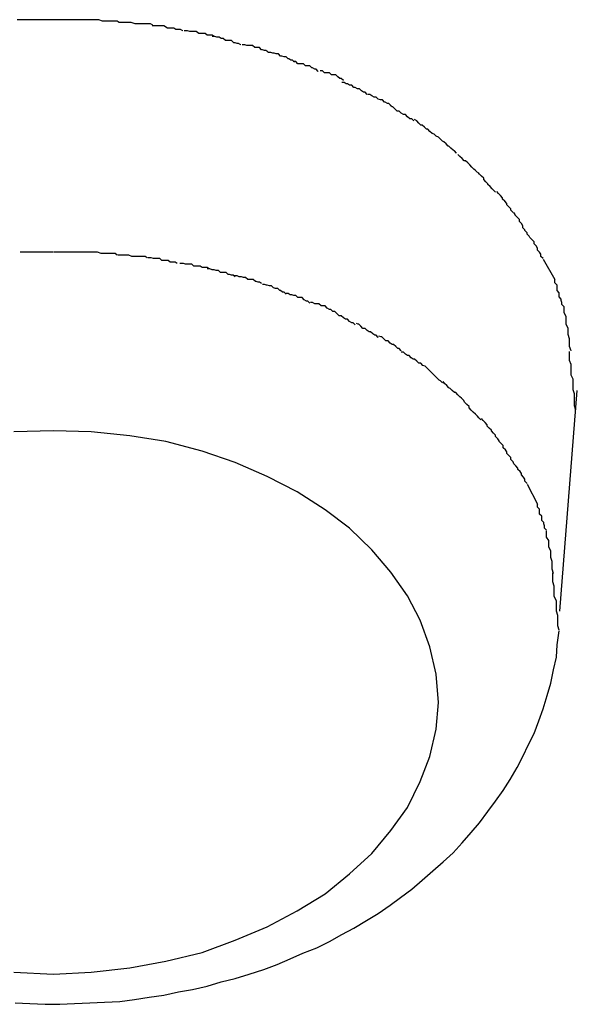
# Model space of a CAD drawing. Extents: x -74 to 74, y -55 to 55.
# Drawn here: x 24 to 24, y -9 to -9 of the extents above; entities that cross this region are included whole.
import ezdxf

# ---------------------------------------------------------------- set-up
doc = ezdxf.new("R2010")
doc.units = 0
doc.layers.get('0').update_dxf_attribs({"linetype": 'CONTINUOUS'})

msp = doc.modelspace()

# ---------------------------------------------------------------- linework, layer by layer
at = {"color": 0}
for points in [[(23.7006, -8.6943), (23.7006, -8.6943), (23.7, -8.6943), (23.6997, -8.6943), (23.6994, -8.6943), (23.6991, -8.6943), (23.6988, -8.6943), (23.6985, -8.6943), (23.6982, -8.6943), (23.6979, -8.6943), (23.6974, -8.6943), (23.6971, -8.6943), (23.6968, -8.6943), (23.6965, -8.6943), (23.6962, -8.6943), (23.6959, -8.6943), (23.6956, -8.6943), (23.6953, -8.6943)], [(23.7006, -8.6943), (23.7006, -8.6943), (23.7, -8.6943), (23.6997, -8.6943), (23.6994, -8.6943), (23.6991, -8.6943), (23.6988, -8.6943), (23.6985, -8.6943), (23.6982, -8.6943), (23.6979, -8.6943), (23.6974, -8.6943), (23.6971, -8.6943), (23.6968, -8.6943), (23.6965, -8.6943), (23.6962, -8.6943), (23.6959, -8.6943), (23.6956, -8.6943), (23.6953, -8.6943)], [(23.705, -8.6943), (23.705, -8.6943), (23.7047, -8.6943), (23.7044, -8.6943), (23.7041, -8.6943), (23.7038, -8.6943), (23.7035, -8.6943), (23.7032, -8.6943), (23.7029, -8.6943), (23.7027, -8.6943), (23.7024, -8.6943), (23.7021, -8.6943), (23.7018, -8.6943), (23.7015, -8.6943), (23.7012, -8.6943), (23.7009, -8.6943), (23.7006, -8.6943), (23.7005, -8.6943), (23.7005, -8.6943), (23.7005, -8.6943), (23.7005, -8.6943), (23.7005, -8.6943), (23.7005, -8.6943), (23.7005, -8.6943), (23.7005, -8.6943), (23.7005, -8.6943), (23.7005, -8.6943), (23.7005, -8.6943), (23.7005, -8.6943), (23.7005, -8.6943), (23.7005, -8.6943), (23.7005, -8.6943), (23.7005, -8.6943), (23.7005, -8.6943), (23.7005, -8.6943)], [(23.705, -8.6943), (23.705, -8.6943), (23.7047, -8.6943), (23.7044, -8.6943), (23.7041, -8.6943), (23.7038, -8.6943), (23.7035, -8.6943), (23.7032, -8.6943), (23.7029, -8.6943), (23.7027, -8.6943), (23.7024, -8.6943), (23.7021, -8.6943), (23.7018, -8.6943), (23.7015, -8.6943), (23.7012, -8.6943), (23.7009, -8.6943), (23.7006, -8.6943), (23.7005, -8.6943), (23.7005, -8.6943), (23.7005, -8.6943), (23.7005, -8.6943), (23.7005, -8.6943), (23.7005, -8.6943), (23.7005, -8.6943), (23.7005, -8.6943), (23.7005, -8.6943), (23.7005, -8.6943), (23.7005, -8.6943), (23.7005, -8.6943), (23.7005, -8.6943), (23.7005, -8.6943), (23.7005, -8.6943), (23.7005, -8.6943), (23.7005, -8.6943), (23.7005, -8.6943)], [(23.7099, -8.6947), (23.7099, -8.6947), (23.7096, -8.6945), (23.7094, -8.6945), (23.7091, -8.6945), (23.7089, -8.6945), (23.7084, -8.6945), (23.7081, -8.6945), (23.7078, -8.6945), (23.7075, -8.6945), (23.707, -8.6943), (23.7067, -8.6943), (23.7064, -8.6943), (23.7061, -8.6943), (23.7058, -8.6943), (23.7055, -8.6943), (23.7052, -8.6943), (23.705, -8.6943)], [(23.7099, -8.6947), (23.7099, -8.6947), (23.7096, -8.6945), (23.7094, -8.6945), (23.7091, -8.6945), (23.7089, -8.6945), (23.7084, -8.6945), (23.7081, -8.6945), (23.7078, -8.6945), (23.7075, -8.6945), (23.707, -8.6943), (23.7067, -8.6943), (23.7064, -8.6943), (23.7061, -8.6943), (23.7058, -8.6943), (23.7055, -8.6943), (23.7052, -8.6943), (23.705, -8.6943)], [(23.7147, -8.6951), (23.7147, -8.6951), (23.7144, -8.6949), (23.7142, -8.6949), (23.7139, -8.6949), (23.7136, -8.6949), (23.7131, -8.6949), (23.7128, -8.6949), (23.7125, -8.6949), (23.7122, -8.6949), (23.7116, -8.6947), (23.7113, -8.6947), (23.711, -8.6947), (23.7107, -8.6947), (23.7104, -8.6947), (23.7101, -8.6947), (23.7098, -8.6947), (23.7098, -8.6947)], [(23.7147, -8.6951), (23.7147, -8.6951), (23.7144, -8.6949), (23.7142, -8.6949), (23.7139, -8.6949), (23.7136, -8.6949), (23.7131, -8.6949), (23.7128, -8.6949), (23.7125, -8.6949), (23.7122, -8.6949), (23.7116, -8.6947), (23.7113, -8.6947), (23.711, -8.6947), (23.7107, -8.6947), (23.7104, -8.6947), (23.7101, -8.6947), (23.7098, -8.6947), (23.7098, -8.6947)], [(23.719, -8.6959), (23.719, -8.6959), (23.7187, -8.6957), (23.7185, -8.6957), (23.7182, -8.6957), (23.718, -8.6957), (23.7177, -8.6955), (23.7174, -8.6955), (23.7171, -8.6955), (23.7168, -8.6955), (23.7163, -8.6952), (23.716, -8.6952), (23.7157, -8.6952), (23.7154, -8.6952), (23.7151, -8.6952), (23.7149, -8.6952), (23.7146, -8.6952), (23.7146, -8.6952)], [(23.719, -8.6959), (23.719, -8.6959), (23.7187, -8.6957), (23.7185, -8.6957), (23.7182, -8.6957), (23.718, -8.6957), (23.7177, -8.6955), (23.7174, -8.6955), (23.7171, -8.6955), (23.7168, -8.6955), (23.7163, -8.6952), (23.716, -8.6952), (23.7157, -8.6952), (23.7154, -8.6952), (23.7151, -8.6952), (23.7149, -8.6952), (23.7146, -8.6952), (23.7146, -8.6952)], [(23.7235, -8.6967), (23.7235, -8.6967), (23.7232, -8.6965), (23.723, -8.6965), (23.7227, -8.6965), (23.7225, -8.6965), (23.7222, -8.6963), (23.7219, -8.6963), (23.7216, -8.6963), (23.7213, -8.6963), (23.7209, -8.696), (23.7206, -8.696), (23.7203, -8.696), (23.72, -8.696), (23.7197, -8.6959), (23.7195, -8.6959), (23.7192, -8.6959), (23.7192, -8.6959)], [(23.7235, -8.6967), (23.7235, -8.6967), (23.7232, -8.6965), (23.723, -8.6965), (23.7227, -8.6965), (23.7225, -8.6965), (23.7222, -8.6963), (23.7219, -8.6963), (23.7216, -8.6963), (23.7213, -8.6963), (23.7209, -8.696), (23.7206, -8.696), (23.7203, -8.696), (23.72, -8.696), (23.7197, -8.6959), (23.7195, -8.6959), (23.7192, -8.6959), (23.7192, -8.6959)], [(23.7273, -8.6979), (23.7273, -8.6979), (23.727, -8.6977), (23.7268, -8.6977), (23.7265, -8.6976), (23.7263, -8.6976), (23.726, -8.6973), (23.7257, -8.6973), (23.7254, -8.6973), (23.7251, -8.6973), (23.7248, -8.697), (23.7245, -8.697), (23.7242, -8.6968), (23.7239, -8.6968), (23.7236, -8.6967), (23.7234, -8.6967), (23.7232, -8.6967), (23.7232, -8.6967)], [(23.7273, -8.6979), (23.7273, -8.6979), (23.727, -8.6977), (23.7268, -8.6977), (23.7265, -8.6976), (23.7263, -8.6976), (23.726, -8.6973), (23.7257, -8.6973), (23.7254, -8.6973), (23.7251, -8.6973), (23.7248, -8.697), (23.7245, -8.697), (23.7242, -8.6968), (23.7239, -8.6968), (23.7236, -8.6967), (23.7234, -8.6967), (23.7232, -8.6967), (23.7232, -8.6967)], [(23.7312, -8.6989), (23.7312, -8.6989), (23.7309, -8.6987), (23.7307, -8.6987), (23.7304, -8.6986), (23.7303, -8.6986), (23.73, -8.6983), (23.7297, -8.6983), (23.7294, -8.6983), (23.7293, -8.6983), (23.729, -8.698), (23.7287, -8.698), (23.7284, -8.698), (23.7282, -8.698), (23.7279, -8.6979), (23.7278, -8.6979), (23.7275, -8.6979), (23.7275, -8.6979)], [(23.7312, -8.6989), (23.7312, -8.6989), (23.7309, -8.6987), (23.7307, -8.6987), (23.7304, -8.6986), (23.7303, -8.6986), (23.73, -8.6983), (23.7297, -8.6983), (23.7294, -8.6983), (23.7293, -8.6983), (23.729, -8.698), (23.7287, -8.698), (23.7284, -8.698), (23.7282, -8.698), (23.7279, -8.6979), (23.7278, -8.6979), (23.7275, -8.6979), (23.7275, -8.6979)], [(23.735, -8.7004), (23.735, -8.7004), (23.7347, -8.7001), (23.7345, -8.7001), (23.7342, -8.6999), (23.7341, -8.6999), (23.7338, -8.6996), (23.7335, -8.6996), (23.7332, -8.6995), (23.733, -8.6995), (23.7327, -8.6992), (23.7324, -8.6992), (23.7321, -8.6991), (23.7319, -8.6991), (23.7316, -8.699), (23.7314, -8.699), (23.7312, -8.699), (23.7312, -8.699)], [(23.735, -8.7004), (23.735, -8.7004), (23.7347, -8.7001), (23.7345, -8.7001), (23.7342, -8.6999), (23.7341, -8.6999), (23.7338, -8.6996), (23.7335, -8.6996), (23.7332, -8.6995), (23.733, -8.6995), (23.7327, -8.6992), (23.7324, -8.6992), (23.7321, -8.6991), (23.7319, -8.6991), (23.7316, -8.699), (23.7314, -8.699), (23.7312, -8.699), (23.7312, -8.699)], [(23.7384, -8.7017), (23.7384, -8.7017), (23.7381, -8.7014), (23.7379, -8.7014), (23.7376, -8.7012), (23.7375, -8.7012), (23.7372, -8.7009), (23.7369, -8.7009), (23.7366, -8.7009), (23.7366, -8.7009), (23.7363, -8.7006), (23.736, -8.7006), (23.7357, -8.7006), (23.7355, -8.7006), (23.7352, -8.7003), (23.7351, -8.7003), (23.7348, -8.7003), (23.7348, -8.7003)], [(23.7384, -8.7017), (23.7384, -8.7017), (23.7381, -8.7014), (23.7379, -8.7014), (23.7376, -8.7012), (23.7375, -8.7012), (23.7372, -8.7009), (23.7369, -8.7009), (23.7366, -8.7009), (23.7366, -8.7009), (23.7363, -8.7006), (23.736, -8.7006), (23.7357, -8.7006), (23.7355, -8.7006), (23.7352, -8.7003), (23.7351, -8.7003), (23.7348, -8.7003), (23.7348, -8.7003)], [(23.742, -8.703), (23.742, -8.703), (23.7417, -8.7027), (23.7415, -8.7027), (23.7412, -8.7025), (23.7412, -8.7025), (23.7409, -8.7022), (23.7406, -8.7022), (23.7403, -8.7022), (23.7403, -8.7022), (23.74, -8.7019), (23.7397, -8.7019), (23.7394, -8.7019), (23.7393, -8.7019), (23.739, -8.7016), (23.7389, -8.7016), (23.7387, -8.7016), (23.7387, -8.7016)], [(23.742, -8.703), (23.742, -8.703), (23.7417, -8.7027), (23.7415, -8.7027), (23.7412, -8.7025), (23.7412, -8.7025), (23.7409, -8.7022), (23.7406, -8.7022), (23.7403, -8.7022), (23.7403, -8.7022), (23.74, -8.7019), (23.7397, -8.7019), (23.7394, -8.7019), (23.7393, -8.7019), (23.739, -8.7016), (23.7389, -8.7016), (23.7387, -8.7016), (23.7387, -8.7016)], [(23.7454, -8.705), (23.7454, -8.705), (23.7451, -8.7047), (23.7449, -8.7047), (23.7446, -8.7045), (23.7446, -8.7045), (23.7443, -8.7042), (23.744, -8.7042), (23.7437, -8.704), (23.7435, -8.704), (23.7432, -8.7037), (23.7429, -8.7037), (23.7426, -8.7035), (23.7424, -8.7035), (23.7421, -8.7033), (23.742, -8.7033), (23.7418, -8.7033), (23.7418, -8.7033)], [(23.7454, -8.705), (23.7454, -8.705), (23.7451, -8.7047), (23.7449, -8.7047), (23.7446, -8.7045), (23.7446, -8.7045), (23.7443, -8.7042), (23.744, -8.7042), (23.7437, -8.704), (23.7435, -8.704), (23.7432, -8.7037), (23.7429, -8.7037), (23.7426, -8.7035), (23.7424, -8.7035), (23.7421, -8.7033), (23.742, -8.7033), (23.7418, -8.7033), (23.7418, -8.7033)], [(23.7488, -8.7066), (23.7488, -8.7066), (23.7485, -8.7063), (23.7483, -8.7063), (23.748, -8.7061), (23.7479, -8.7061), (23.7476, -8.7058), (23.7473, -8.7058), (23.747, -8.7057), (23.747, -8.7057), (23.7467, -8.7054), (23.7464, -8.7054), (23.7461, -8.7052), (23.7461, -8.7052), (23.7458, -8.705), (23.7457, -8.705), (23.7455, -8.705), (23.7455, -8.705)], [(23.7488, -8.7066), (23.7488, -8.7066), (23.7485, -8.7063), (23.7483, -8.7063), (23.748, -8.7061), (23.7479, -8.7061), (23.7476, -8.7058), (23.7473, -8.7058), (23.747, -8.7057), (23.747, -8.7057), (23.7467, -8.7054), (23.7464, -8.7054), (23.7461, -8.7052), (23.7461, -8.7052), (23.7458, -8.705), (23.7457, -8.705), (23.7455, -8.705), (23.7455, -8.705)], [(23.7521, -8.7088), (23.7521, -8.7088), (23.7518, -8.7085), (23.7515, -8.7085), (23.7512, -8.7082), (23.7512, -8.7082), (23.7509, -8.7079), (23.7506, -8.7079), (23.7503, -8.7077), (23.7503, -8.7077), (23.75, -8.7074), (23.7497, -8.7074), (23.7494, -8.7071), (23.7494, -8.7071), (23.7491, -8.7068), (23.749, -8.7068), (23.7487, -8.7066), (23.7487, -8.7066)], [(23.7521, -8.7088), (23.7521, -8.7088), (23.7518, -8.7085), (23.7515, -8.7085), (23.7512, -8.7082), (23.7512, -8.7082), (23.7509, -8.7079), (23.7506, -8.7079), (23.7503, -8.7077), (23.7503, -8.7077), (23.75, -8.7074), (23.7497, -8.7074), (23.7494, -8.7071), (23.7494, -8.7071), (23.7491, -8.7068), (23.749, -8.7068), (23.7487, -8.7066), (23.7487, -8.7066)], [(23.7553, -8.711), (23.7553, -8.711), (23.755, -8.7107), (23.7547, -8.7106), (23.7544, -8.7103), (23.7544, -8.7103), (23.7541, -8.71), (23.7539, -8.71), (23.7536, -8.7097), (23.7536, -8.7097), (23.7533, -8.7094), (23.7531, -8.7094), (23.7528, -8.7091), (23.7528, -8.7091), (23.7525, -8.7088), (23.7525, -8.7088), (23.7522, -8.7086), (23.7522, -8.7086)], [(23.7553, -8.711), (23.7553, -8.711), (23.755, -8.7107), (23.7547, -8.7106), (23.7544, -8.7103), (23.7544, -8.7103), (23.7541, -8.71), (23.7539, -8.71), (23.7536, -8.7097), (23.7536, -8.7097), (23.7533, -8.7094), (23.7531, -8.7094), (23.7528, -8.7091), (23.7528, -8.7091), (23.7525, -8.7088), (23.7525, -8.7088), (23.7522, -8.7086), (23.7522, -8.7086)], [(23.7582, -8.7134), (23.7582, -8.7134), (23.7579, -8.7131), (23.7577, -8.713), (23.7574, -8.7127), (23.7574, -8.7127), (23.7571, -8.7124), (23.757, -8.7124), (23.7567, -8.7121), (23.7567, -8.7121), (23.7564, -8.7118), (23.7562, -8.7117), (23.7559, -8.7114), (23.7559, -8.7114), (23.7556, -8.7111), (23.7556, -8.7111), (23.7553, -8.711), (23.7553, -8.711)], [(23.7582, -8.7134), (23.7582, -8.7134), (23.7579, -8.7131), (23.7577, -8.713), (23.7574, -8.7127), (23.7574, -8.7127), (23.7571, -8.7124), (23.757, -8.7124), (23.7567, -8.7121), (23.7567, -8.7121), (23.7564, -8.7118), (23.7562, -8.7117), (23.7559, -8.7114), (23.7559, -8.7114), (23.7556, -8.7111), (23.7556, -8.7111), (23.7553, -8.711), (23.7553, -8.711)], [(23.7612, -8.7162), (23.7612, -8.7162), (23.7609, -8.7159), (23.7607, -8.7157), (23.7604, -8.7154), (23.7604, -8.7154), (23.7601, -8.7151), (23.7601, -8.7151), (23.7598, -8.7148), (23.7598, -8.7148), (23.7595, -8.7145), (23.7593, -8.7145), (23.759, -8.7142), (23.759, -8.7142), (23.7587, -8.7139), (23.7587, -8.7139), (23.7584, -8.7136), (23.7584, -8.7136)], [(23.7612, -8.7162), (23.7612, -8.7162), (23.7609, -8.7159), (23.7607, -8.7157), (23.7604, -8.7154), (23.7604, -8.7154), (23.7601, -8.7151), (23.7601, -8.7151), (23.7598, -8.7148), (23.7598, -8.7148), (23.7595, -8.7145), (23.7593, -8.7145), (23.759, -8.7142), (23.759, -8.7142), (23.7587, -8.7139), (23.7587, -8.7139), (23.7584, -8.7136), (23.7584, -8.7136)], [(23.7638, -8.719), (23.7638, -8.719), (23.7635, -8.7187), (23.7633, -8.7185), (23.763, -8.7182), (23.763, -8.7182), (23.7627, -8.7179), (23.7627, -8.7178), (23.7624, -8.7175), (23.7624, -8.7175), (23.7621, -8.7172), (23.7621, -8.717), (23.7618, -8.7167), (23.7618, -8.7167), (23.7615, -8.7164), (23.7615, -8.7164), (23.7613, -8.7162), (23.7613, -8.7162)], [(23.7638, -8.719), (23.7638, -8.719), (23.7635, -8.7187), (23.7633, -8.7185), (23.763, -8.7182), (23.763, -8.7182), (23.7627, -8.7179), (23.7627, -8.7178), (23.7624, -8.7175), (23.7624, -8.7175), (23.7621, -8.7172), (23.7621, -8.717), (23.7618, -8.7167), (23.7618, -8.7167), (23.7615, -8.7164), (23.7615, -8.7164), (23.7613, -8.7162), (23.7613, -8.7162)], [(23.7663, -8.7219), (23.7663, -8.7219), (23.766, -8.7216), (23.766, -8.7214), (23.7657, -8.7211), (23.7657, -8.7211), (23.7654, -8.7208), (23.7654, -8.7206), (23.7651, -8.7203), (23.7651, -8.7203), (23.7648, -8.72), (23.7648, -8.7198), (23.7645, -8.7195), (23.7645, -8.7195), (23.7642, -8.7192), (23.7642, -8.7192), (23.764, -8.7189), (23.764, -8.7189)], [(23.7663, -8.7219), (23.7663, -8.7219), (23.766, -8.7216), (23.766, -8.7214), (23.7657, -8.7211), (23.7657, -8.7211), (23.7654, -8.7208), (23.7654, -8.7206), (23.7651, -8.7203), (23.7651, -8.7203), (23.7648, -8.72), (23.7648, -8.7198), (23.7645, -8.7195), (23.7645, -8.7195), (23.7642, -8.7192), (23.7642, -8.7192), (23.764, -8.7189), (23.764, -8.7189)], [(23.7686, -8.7253), (23.7686, -8.7253), (23.7683, -8.725), (23.7683, -8.7248), (23.768, -8.7245), (23.768, -8.7244), (23.7677, -8.7241), (23.7677, -8.7238), (23.7675, -8.7235), (23.7675, -8.7235), (23.7672, -8.7232), (23.7672, -8.7229), (23.7669, -8.7226), (23.7669, -8.7226), (23.7666, -8.7223), (23.7666, -8.7222), (23.7664, -8.7219), (23.7664, -8.7219)], [(23.7686, -8.7253), (23.7686, -8.7253), (23.7683, -8.725), (23.7683, -8.7248), (23.768, -8.7245), (23.768, -8.7244), (23.7677, -8.7241), (23.7677, -8.7238), (23.7675, -8.7235), (23.7675, -8.7235), (23.7672, -8.7232), (23.7672, -8.7229), (23.7669, -8.7226), (23.7669, -8.7226), (23.7666, -8.7223), (23.7666, -8.7222), (23.7664, -8.7219), (23.7664, -8.7219)], [(23.7706, -8.7285), (23.7706, -8.7285), (23.7703, -8.7282), (23.7703, -8.7279), (23.7701, -8.7276), (23.7701, -8.7276), (23.7698, -8.7273), (23.7698, -8.727), (23.7696, -8.7267), (23.7696, -8.7267), (23.7693, -8.7264), (23.7693, -8.7261), (23.769, -8.7258), (23.769, -8.7258), (23.7687, -8.7255), (23.7687, -8.7255), (23.7686, -8.7253), (23.7686, -8.7253)], [(23.7706, -8.7285), (23.7706, -8.7285), (23.7703, -8.7282), (23.7703, -8.7279), (23.7701, -8.7276), (23.7701, -8.7276), (23.7698, -8.7273), (23.7698, -8.727), (23.7696, -8.7267), (23.7696, -8.7267), (23.7693, -8.7264), (23.7693, -8.7261), (23.769, -8.7258), (23.769, -8.7258), (23.7687, -8.7255), (23.7687, -8.7255), (23.7686, -8.7253), (23.7686, -8.7253)], [(23.7005, -8.7276), (23.7005, -8.7276), (23.7002, -8.7276), (23.6999, -8.7276), (23.6996, -8.7276), (23.6993, -8.7276), (23.699, -8.7276), (23.6987, -8.7276), (23.6984, -8.7276), (23.6981, -8.7276), (23.6978, -8.7276), (23.6975, -8.7276), (23.6972, -8.7276), (23.6969, -8.7276), (23.6966, -8.7276), (23.6963, -8.7276), (23.696, -8.7276), (23.6957, -8.7276)], [(23.7005, -8.7276), (23.7005, -8.7276), (23.7002, -8.7276), (23.6999, -8.7276), (23.6996, -8.7276), (23.6993, -8.7276), (23.699, -8.7276), (23.6987, -8.7276), (23.6984, -8.7276), (23.6981, -8.7276), (23.6978, -8.7276), (23.6975, -8.7276), (23.6972, -8.7276), (23.6969, -8.7276), (23.6966, -8.7276), (23.6963, -8.7276), (23.696, -8.7276), (23.6957, -8.7276)], [(23.7049, -8.7276), (23.7049, -8.7276), (23.7046, -8.7276), (23.7043, -8.7276), (23.704, -8.7276), (23.7038, -8.7276), (23.7035, -8.7276), (23.7032, -8.7276), (23.7029, -8.7276), (23.7027, -8.7276), (23.7024, -8.7276), (23.7021, -8.7276), (23.7018, -8.7276), (23.7015, -8.7276), (23.7012, -8.7276), (23.7009, -8.7276), (23.7006, -8.7276), (23.7006, -8.7276), (23.7006, -8.7276), (23.7006, -8.7276), (23.7006, -8.7276), (23.7006, -8.7276), (23.7006, -8.7276), (23.7006, -8.7276), (23.7006, -8.7276), (23.7006, -8.7276), (23.7006, -8.7276), (23.7006, -8.7276), (23.7006, -8.7276), (23.7006, -8.7276), (23.7006, -8.7276), (23.7006, -8.7276), (23.7006, -8.7276), (23.7006, -8.7276), (23.7006, -8.7276)], [(23.7049, -8.7276), (23.7049, -8.7276), (23.7046, -8.7276), (23.7043, -8.7276), (23.704, -8.7276), (23.7038, -8.7276), (23.7035, -8.7276), (23.7032, -8.7276), (23.7029, -8.7276), (23.7027, -8.7276), (23.7024, -8.7276), (23.7021, -8.7276), (23.7018, -8.7276), (23.7015, -8.7276), (23.7012, -8.7276), (23.7009, -8.7276), (23.7006, -8.7276), (23.7006, -8.7276), (23.7006, -8.7276), (23.7006, -8.7276), (23.7006, -8.7276), (23.7006, -8.7276), (23.7006, -8.7276), (23.7006, -8.7276), (23.7006, -8.7276), (23.7006, -8.7276), (23.7006, -8.7276), (23.7006, -8.7276), (23.7006, -8.7276), (23.7006, -8.7276), (23.7006, -8.7276), (23.7006, -8.7276), (23.7006, -8.7276), (23.7006, -8.7276), (23.7006, -8.7276)], [(23.7096, -8.728), (23.7096, -8.728), (23.7093, -8.7278), (23.7091, -8.7278), (23.7088, -8.7278), (23.7086, -8.7278), (23.7082, -8.7278), (23.7079, -8.7278), (23.7076, -8.7278), (23.7073, -8.7278), (23.7068, -8.7276), (23.7065, -8.7276), (23.7062, -8.7276), (23.7059, -8.7276), (23.7056, -8.7276), (23.7053, -8.7276), (23.705, -8.7276), (23.7048, -8.7276)], [(23.7096, -8.728), (23.7096, -8.728), (23.7093, -8.7278), (23.7091, -8.7278), (23.7088, -8.7278), (23.7086, -8.7278), (23.7082, -8.7278), (23.7079, -8.7278), (23.7076, -8.7278), (23.7073, -8.7278), (23.7068, -8.7276), (23.7065, -8.7276), (23.7062, -8.7276), (23.7059, -8.7276), (23.7056, -8.7276), (23.7053, -8.7276), (23.705, -8.7276), (23.7048, -8.7276)], [(23.7139, -8.7284), (23.7139, -8.7284), (23.7136, -8.7282), (23.7134, -8.7282), (23.7131, -8.7282), (23.7129, -8.7282), (23.7126, -8.7282), (23.7123, -8.7282), (23.712, -8.7282), (23.7117, -8.7282), (23.7113, -8.728), (23.711, -8.728), (23.7107, -8.728), (23.7104, -8.728), (23.7101, -8.728), (23.7099, -8.728), (23.7097, -8.728), (23.7097, -8.728)], [(23.7139, -8.7284), (23.7139, -8.7284), (23.7136, -8.7282), (23.7134, -8.7282), (23.7131, -8.7282), (23.7129, -8.7282), (23.7126, -8.7282), (23.7123, -8.7282), (23.712, -8.7282), (23.7117, -8.7282), (23.7113, -8.728), (23.711, -8.728), (23.7107, -8.728), (23.7104, -8.728), (23.7101, -8.728), (23.7099, -8.728), (23.7097, -8.728), (23.7097, -8.728)], [(23.7182, -8.7292), (23.7182, -8.7292), (23.7179, -8.729), (23.7177, -8.729), (23.7174, -8.729), (23.7172, -8.729), (23.7169, -8.7288), (23.7166, -8.7288), (23.7163, -8.7288), (23.716, -8.7288), (23.7157, -8.7285), (23.7154, -8.7285), (23.7151, -8.7285), (23.7148, -8.7285), (23.7145, -8.7284), (23.7143, -8.7284), (23.714, -8.7284), (23.714, -8.7284)], [(23.7182, -8.7292), (23.7182, -8.7292), (23.7179, -8.729), (23.7177, -8.729), (23.7174, -8.729), (23.7172, -8.729), (23.7169, -8.7288), (23.7166, -8.7288), (23.7163, -8.7288), (23.716, -8.7288), (23.7157, -8.7285), (23.7154, -8.7285), (23.7151, -8.7285), (23.7148, -8.7285), (23.7145, -8.7284), (23.7143, -8.7284), (23.714, -8.7284), (23.714, -8.7284)], [(23.7228, -8.73), (23.7228, -8.73), (23.7225, -8.7298), (23.7223, -8.7298), (23.722, -8.7298), (23.7218, -8.7298), (23.7215, -8.7296), (23.7212, -8.7296), (23.7209, -8.7296), (23.7206, -8.7296), (23.7203, -8.7293), (23.72, -8.7293), (23.7197, -8.7293), (23.7194, -8.7293), (23.7191, -8.7292), (23.7189, -8.7292), (23.7186, -8.7292), (23.7186, -8.7292)], [(23.7228, -8.73), (23.7228, -8.73), (23.7225, -8.7298), (23.7223, -8.7298), (23.722, -8.7298), (23.7218, -8.7298), (23.7215, -8.7296), (23.7212, -8.7296), (23.7209, -8.7296), (23.7206, -8.7296), (23.7203, -8.7293), (23.72, -8.7293), (23.7197, -8.7293), (23.7194, -8.7293), (23.7191, -8.7292), (23.7189, -8.7292), (23.7186, -8.7292), (23.7186, -8.7292)], [(23.7706, -8.7286), (23.7723, -8.7315)], [(23.7265, -8.7311), (23.7265, -8.7311), (23.7262, -8.7309), (23.726, -8.7309), (23.7257, -8.7308), (23.7255, -8.7308), (23.7252, -8.7305), (23.7249, -8.7305), (23.7246, -8.7305), (23.7244, -8.7305), (23.7241, -8.7302), (23.7238, -8.7302), (23.7235, -8.7301), (23.7232, -8.7301), (23.7229, -8.73), (23.7227, -8.73), (23.7225, -8.73), (23.7225, -8.73)], [(23.7265, -8.7311), (23.7265, -8.7311), (23.7262, -8.7309), (23.726, -8.7309), (23.7257, -8.7308), (23.7255, -8.7308), (23.7252, -8.7305), (23.7249, -8.7305), (23.7246, -8.7305), (23.7244, -8.7305), (23.7241, -8.7302), (23.7238, -8.7302), (23.7235, -8.7301), (23.7232, -8.7301), (23.7229, -8.73), (23.7227, -8.73), (23.7225, -8.73), (23.7225, -8.73)], [(23.7303, -8.7321), (23.7303, -8.7321), (23.73, -8.7319), (23.7298, -8.7319), (23.7295, -8.7318), (23.7294, -8.7318), (23.7291, -8.7315), (23.7288, -8.7315), (23.7285, -8.7315), (23.7283, -8.7315), (23.728, -8.7312), (23.7277, -8.7312), (23.7274, -8.7311), (23.7271, -8.7311), (23.7268, -8.731), (23.7266, -8.731), (23.7264, -8.731), (23.7264, -8.731)], [(23.7303, -8.7321), (23.7303, -8.7321), (23.73, -8.7319), (23.7298, -8.7319), (23.7295, -8.7318), (23.7294, -8.7318), (23.7291, -8.7315), (23.7288, -8.7315), (23.7285, -8.7315), (23.7283, -8.7315), (23.728, -8.7312), (23.7277, -8.7312), (23.7274, -8.7311), (23.7271, -8.7311), (23.7268, -8.731), (23.7266, -8.731), (23.7264, -8.731), (23.7264, -8.731)], [(23.7736, -8.7354), (23.7736, -8.7354), (23.7733, -8.7351), (23.7733, -8.7348), (23.7732, -8.7345), (23.7732, -8.7343), (23.7729, -8.734), (23.7729, -8.7337), (23.7729, -8.7334), (23.7729, -8.7334), (23.7726, -8.7331), (23.7726, -8.7328), (23.7726, -8.7325), (23.7726, -8.7323), (23.7723, -8.732), (23.7723, -8.7317), (23.7723, -8.7314), (23.7723, -8.7314)], [(23.7736, -8.7354), (23.7736, -8.7354), (23.7733, -8.7351), (23.7733, -8.7348), (23.7732, -8.7345), (23.7732, -8.7343), (23.7729, -8.734), (23.7729, -8.7337), (23.7729, -8.7334), (23.7729, -8.7334), (23.7726, -8.7331), (23.7726, -8.7328), (23.7726, -8.7325), (23.7726, -8.7323), (23.7723, -8.732), (23.7723, -8.7317), (23.7723, -8.7314), (23.7723, -8.7314)], [(23.7338, -8.7336), (23.7338, -8.7336), (23.7335, -8.7333), (23.7333, -8.7333), (23.733, -8.7331), (23.7329, -8.7331), (23.7326, -8.7328), (23.7323, -8.7328), (23.732, -8.7327), (23.732, -8.7327), (23.7317, -8.7324), (23.7314, -8.7324), (23.7311, -8.7323), (23.731, -8.7323), (23.7307, -8.7322), (23.7306, -8.7322), (23.7304, -8.7322), (23.7304, -8.7322)], [(23.7338, -8.7336), (23.7338, -8.7336), (23.7335, -8.7333), (23.7333, -8.7333), (23.733, -8.7331), (23.7329, -8.7331), (23.7326, -8.7328), (23.7323, -8.7328), (23.732, -8.7327), (23.732, -8.7327), (23.7317, -8.7324), (23.7314, -8.7324), (23.7311, -8.7323), (23.731, -8.7323), (23.7307, -8.7322), (23.7306, -8.7322), (23.7304, -8.7322), (23.7304, -8.7322)], [(23.7372, -8.7349), (23.7372, -8.7349), (23.7369, -8.7346), (23.7367, -8.7346), (23.7364, -8.7344), (23.7364, -8.7344), (23.7361, -8.7341), (23.7358, -8.7341), (23.7355, -8.7341), (23.7355, -8.7341), (23.7352, -8.7338), (23.7349, -8.7338), (23.7346, -8.7337), (23.7344, -8.7337), (23.7341, -8.7335), (23.734, -8.7335), (23.7338, -8.7335), (23.7338, -8.7335)], [(23.7372, -8.7349), (23.7372, -8.7349), (23.7369, -8.7346), (23.7367, -8.7346), (23.7364, -8.7344), (23.7364, -8.7344), (23.7361, -8.7341), (23.7358, -8.7341), (23.7355, -8.7341), (23.7355, -8.7341), (23.7352, -8.7338), (23.7349, -8.7338), (23.7346, -8.7337), (23.7344, -8.7337), (23.7341, -8.7335), (23.734, -8.7335), (23.7338, -8.7335), (23.7338, -8.7335)], [(23.7405, -8.7361), (23.7405, -8.7361), (23.7402, -8.7358), (23.74, -8.7358), (23.7397, -8.7356), (23.7397, -8.7356), (23.7394, -8.7353), (23.7391, -8.7353), (23.7388, -8.7353), (23.7388, -8.7353), (23.7385, -8.735), (23.7382, -8.735), (23.7379, -8.735), (23.7379, -8.735), (23.7376, -8.7348), (23.7375, -8.7348), (23.7373, -8.7348), (23.7373, -8.7348)], [(23.7405, -8.7361), (23.7405, -8.7361), (23.7402, -8.7358), (23.74, -8.7358), (23.7397, -8.7356), (23.7397, -8.7356), (23.7394, -8.7353), (23.7391, -8.7353), (23.7388, -8.7353), (23.7388, -8.7353), (23.7385, -8.735), (23.7382, -8.735), (23.7379, -8.735), (23.7379, -8.735), (23.7376, -8.7348), (23.7375, -8.7348), (23.7373, -8.7348), (23.7373, -8.7348)], [(23.7437, -8.738), (23.7437, -8.738), (23.7434, -8.7377), (23.7432, -8.7377), (23.7429, -8.7375), (23.7429, -8.7375), (23.7426, -8.7372), (23.7423, -8.7372), (23.742, -8.737), (23.742, -8.737), (23.7417, -8.7367), (23.7414, -8.7367), (23.7411, -8.7364), (23.7411, -8.7364), (23.7408, -8.7361), (23.7407, -8.7361), (23.7405, -8.7361), (23.7405, -8.7361)], [(23.7437, -8.738), (23.7437, -8.738), (23.7434, -8.7377), (23.7432, -8.7377), (23.7429, -8.7375), (23.7429, -8.7375), (23.7426, -8.7372), (23.7423, -8.7372), (23.742, -8.737), (23.742, -8.737), (23.7417, -8.7367), (23.7414, -8.7367), (23.7411, -8.7364), (23.7411, -8.7364), (23.7408, -8.7361), (23.7407, -8.7361), (23.7405, -8.7361), (23.7405, -8.7361)], [(23.7746, -8.7417), (23.7746, -8.7417), (23.7744, -8.7411), (23.7744, -8.7408), (23.7744, -8.7403), (23.7744, -8.74), (23.7742, -8.7394), (23.7742, -8.7391), (23.7742, -8.7388), (23.7742, -8.7385), (23.7739, -8.7379), (23.7739, -8.7376), (23.7739, -8.7371), (23.7739, -8.7368), (23.7736, -8.7363), (23.7736, -8.736), (23.7736, -8.7357), (23.7736, -8.7354)], [(23.7746, -8.7417), (23.7746, -8.7417), (23.7744, -8.7411), (23.7744, -8.7408), (23.7744, -8.7403), (23.7744, -8.74), (23.7742, -8.7394), (23.7742, -8.7391), (23.7742, -8.7388), (23.7742, -8.7385), (23.7739, -8.7379), (23.7739, -8.7376), (23.7739, -8.7371), (23.7739, -8.7368), (23.7736, -8.7363), (23.7736, -8.736), (23.7736, -8.7357), (23.7736, -8.7354)], [(23.747, -8.7398), (23.747, -8.7398), (23.7467, -8.7395), (23.7465, -8.7395), (23.7462, -8.7393), (23.7462, -8.7393), (23.7459, -8.739), (23.7457, -8.739), (23.7454, -8.7388), (23.7454, -8.7388), (23.7451, -8.7385), (23.7448, -8.7385), (23.7445, -8.7382), (23.7445, -8.7382), (23.7442, -8.7379), (23.7441, -8.7379), (23.7439, -8.7378), (23.7439, -8.7378)], [(23.747, -8.7398), (23.747, -8.7398), (23.7467, -8.7395), (23.7465, -8.7395), (23.7462, -8.7393), (23.7462, -8.7393), (23.7459, -8.739), (23.7457, -8.739), (23.7454, -8.7388), (23.7454, -8.7388), (23.7451, -8.7385), (23.7448, -8.7385), (23.7445, -8.7382), (23.7445, -8.7382), (23.7442, -8.7379), (23.7441, -8.7379), (23.7439, -8.7378), (23.7439, -8.7378)], [(23.7503, -8.7417), (23.7503, -8.7417), (23.75, -8.7414), (23.7498, -8.7414), (23.7495, -8.7411), (23.7495, -8.7411), (23.7492, -8.7408), (23.749, -8.7408), (23.7487, -8.7406), (23.7487, -8.7406), (23.7484, -8.7403), (23.7481, -8.7403), (23.7478, -8.74), (23.7478, -8.74), (23.7475, -8.7397), (23.7474, -8.7397), (23.7471, -8.7396), (23.7471, -8.7396)], [(23.7503, -8.7417), (23.7503, -8.7417), (23.75, -8.7414), (23.7498, -8.7414), (23.7495, -8.7411), (23.7495, -8.7411), (23.7492, -8.7408), (23.749, -8.7408), (23.7487, -8.7406), (23.7487, -8.7406), (23.7484, -8.7403), (23.7481, -8.7403), (23.7478, -8.74), (23.7478, -8.74), (23.7475, -8.7397), (23.7474, -8.7397), (23.7471, -8.7396), (23.7471, -8.7396)], [(23.7534, -8.7438), (23.7534, -8.7438), (23.7531, -8.7435), (23.7528, -8.7435), (23.7525, -8.7432), (23.7525, -8.7432), (23.7522, -8.7429), (23.752, -8.7429), (23.7517, -8.7427), (23.7517, -8.7427), (23.7514, -8.7424), (23.7512, -8.7424), (23.7509, -8.7422), (23.7509, -8.7422), (23.7506, -8.7419), (23.7506, -8.7419), (23.7503, -8.7419), (23.7503, -8.7419)], [(23.7534, -8.7438), (23.7534, -8.7438), (23.7531, -8.7435), (23.7528, -8.7435), (23.7525, -8.7432), (23.7525, -8.7432), (23.7522, -8.7429), (23.752, -8.7429), (23.7517, -8.7427), (23.7517, -8.7427), (23.7514, -8.7424), (23.7512, -8.7424), (23.7509, -8.7422), (23.7509, -8.7422), (23.7506, -8.7419), (23.7506, -8.7419), (23.7503, -8.7419), (23.7503, -8.7419)], [(23.7753, -8.7502), (23.7753, -8.7502), (23.7751, -8.7496), (23.7751, -8.749), (23.7751, -8.7484), (23.7751, -8.7479), (23.7749, -8.7473), (23.7749, -8.7467), (23.7749, -8.7461), (23.7749, -8.7458), (23.7746, -8.7452), (23.7746, -8.7446), (23.7746, -8.744), (23.7746, -8.7437), (23.7744, -8.7431), (23.7744, -8.7427), (23.7744, -8.7421), (23.7744, -8.7418)], [(23.7753, -8.7502), (23.7753, -8.7502), (23.7751, -8.7496), (23.7751, -8.749), (23.7751, -8.7484), (23.7751, -8.7479), (23.7749, -8.7473), (23.7749, -8.7467), (23.7749, -8.7461), (23.7749, -8.7458), (23.7746, -8.7452), (23.7746, -8.7446), (23.7746, -8.744), (23.7746, -8.7437), (23.7744, -8.7431), (23.7744, -8.7427), (23.7744, -8.7421), (23.7744, -8.7418)], [(23.7562, -8.7463), (23.7562, -8.7463), (23.7559, -8.746), (23.7557, -8.7459), (23.7554, -8.7456), (23.7554, -8.7456), (23.7551, -8.7453), (23.7551, -8.7453), (23.7548, -8.745), (23.7548, -8.745), (23.7545, -8.7447), (23.7543, -8.7445), (23.754, -8.7442), (23.754, -8.7442), (23.7537, -8.7439), (23.7537, -8.7439), (23.7534, -8.7438), (23.7534, -8.7438)], [(23.7562, -8.7463), (23.7562, -8.7463), (23.7559, -8.746), (23.7557, -8.7459), (23.7554, -8.7456), (23.7554, -8.7456), (23.7551, -8.7453), (23.7551, -8.7453), (23.7548, -8.745), (23.7548, -8.745), (23.7545, -8.7447), (23.7543, -8.7445), (23.754, -8.7442), (23.754, -8.7442), (23.7537, -8.7439), (23.7537, -8.7439), (23.7534, -8.7438), (23.7534, -8.7438)], [(23.7592, -8.7488), (23.7592, -8.7488), (23.7589, -8.7485), (23.7587, -8.7483), (23.7584, -8.748), (23.7584, -8.748), (23.7581, -8.7477), (23.7579, -8.7477), (23.7576, -8.7474), (23.7576, -8.7474), (23.7573, -8.7471), (23.7571, -8.747), (23.7568, -8.7467), (23.7568, -8.7467), (23.7565, -8.7464), (23.7565, -8.7464), (23.7563, -8.7461), (23.7563, -8.7461)], [(23.7592, -8.7488), (23.7592, -8.7488), (23.7589, -8.7485), (23.7587, -8.7483), (23.7584, -8.748), (23.7584, -8.748), (23.7581, -8.7477), (23.7579, -8.7477), (23.7576, -8.7474), (23.7576, -8.7474), (23.7573, -8.7471), (23.7571, -8.747), (23.7568, -8.7467), (23.7568, -8.7467), (23.7565, -8.7464), (23.7565, -8.7464), (23.7563, -8.7461), (23.7563, -8.7461)], [(23.773, -8.779), (23.7755, -8.7474)], [(23.7617, -8.7516), (23.7617, -8.7516), (23.7614, -8.7513), (23.7612, -8.7511), (23.7609, -8.7508), (23.7609, -8.7508), (23.7606, -8.7505), (23.7606, -8.7505), (23.7603, -8.7502), (23.7603, -8.7502), (23.76, -8.7499), (23.76, -8.7497), (23.7597, -8.7494), (23.7597, -8.7494), (23.7594, -8.7491), (23.7594, -8.7491), (23.7592, -8.7488), (23.7592, -8.7488)], [(23.7617, -8.7516), (23.7617, -8.7516), (23.7614, -8.7513), (23.7612, -8.7511), (23.7609, -8.7508), (23.7609, -8.7508), (23.7606, -8.7505), (23.7606, -8.7505), (23.7603, -8.7502), (23.7603, -8.7502), (23.76, -8.7499), (23.76, -8.7497), (23.7597, -8.7494), (23.7597, -8.7494), (23.7594, -8.7491), (23.7594, -8.7491), (23.7592, -8.7488), (23.7592, -8.7488)], [(23.7641, -8.7543), (23.7641, -8.7543), (23.7638, -8.754), (23.7638, -8.7538), (23.7635, -8.7535), (23.7635, -8.7535), (23.7632, -8.7532), (23.7632, -8.7531), (23.7629, -8.7528), (23.7629, -8.7528), (23.7626, -8.7525), (23.7626, -8.7523), (23.7623, -8.752), (23.7623, -8.752), (23.762, -8.7517), (23.762, -8.7517), (23.7618, -8.7514), (23.7618, -8.7514)], [(23.7641, -8.7543), (23.7641, -8.7543), (23.7638, -8.754), (23.7638, -8.7538), (23.7635, -8.7535), (23.7635, -8.7535), (23.7632, -8.7532), (23.7632, -8.7531), (23.7629, -8.7528), (23.7629, -8.7528), (23.7626, -8.7525), (23.7626, -8.7523), (23.7623, -8.752), (23.7623, -8.752), (23.762, -8.7517), (23.762, -8.7517), (23.7618, -8.7514), (23.7618, -8.7514)], [(23.7556, -8.7921), (23.7556, -8.7921), (23.7553, -8.788), (23.7544, -8.7841), (23.753, -8.7803), (23.7512, -8.7768), (23.7488, -8.7734), (23.7461, -8.7702), (23.7429, -8.7671), (23.7394, -8.7645), (23.7354, -8.7619), (23.7311, -8.7597), (23.7265, -8.7577), (23.7218, -8.7561), (23.7166, -8.7547), (23.7114, -8.7539), (23.7059, -8.7533), (23.7005, -8.7532), (23.7005, -8.7532), (23.6948, -8.7533)], [(23.7556, -8.7921), (23.7556, -8.7921), (23.7553, -8.788), (23.7544, -8.7841), (23.753, -8.7803), (23.7512, -8.7768), (23.7488, -8.7734), (23.7461, -8.7702), (23.7429, -8.7671), (23.7394, -8.7645), (23.7354, -8.7619), (23.7311, -8.7597), (23.7265, -8.7577), (23.7218, -8.7561), (23.7166, -8.7547), (23.7114, -8.7539), (23.7059, -8.7533), (23.7005, -8.7532), (23.7005, -8.7532), (23.6948, -8.7533)], [(23.7663, -8.7576), (23.7663, -8.7576), (23.766, -8.7573), (23.766, -8.757), (23.7657, -8.7567), (23.7657, -8.7567), (23.7654, -8.7564), (23.7654, -8.7562), (23.7652, -8.7559), (23.7652, -8.7559), (23.7649, -8.7556), (23.7649, -8.7553), (23.7646, -8.755), (23.7646, -8.755), (23.7643, -8.7547), (23.7643, -8.7546), (23.7641, -8.7543), (23.7641, -8.7543)], [(23.7663, -8.7576), (23.7663, -8.7576), (23.766, -8.7573), (23.766, -8.757), (23.7657, -8.7567), (23.7657, -8.7567), (23.7654, -8.7564), (23.7654, -8.7562), (23.7652, -8.7559), (23.7652, -8.7559), (23.7649, -8.7556), (23.7649, -8.7553), (23.7646, -8.755), (23.7646, -8.755), (23.7643, -8.7547), (23.7643, -8.7546), (23.7641, -8.7543), (23.7641, -8.7543)], [(23.7683, -8.7607), (23.7683, -8.7607), (23.768, -8.7604), (23.768, -8.7601), (23.7678, -8.7598), (23.7678, -8.7598), (23.7675, -8.7595), (23.7675, -8.7593), (23.7673, -8.759), (23.7673, -8.759), (23.767, -8.7587), (23.767, -8.7585), (23.7667, -8.7582), (23.7667, -8.7582), (23.7664, -8.7579), (23.7664, -8.7579), (23.7663, -8.7576), (23.7663, -8.7576)], [(23.7683, -8.7607), (23.7683, -8.7607), (23.768, -8.7604), (23.768, -8.7601), (23.7678, -8.7598), (23.7678, -8.7598), (23.7675, -8.7595), (23.7675, -8.7593), (23.7673, -8.759), (23.7673, -8.759), (23.767, -8.7587), (23.767, -8.7585), (23.7667, -8.7582), (23.7667, -8.7582), (23.7664, -8.7579), (23.7664, -8.7579), (23.7663, -8.7576), (23.7663, -8.7576)], [(23.7683, -8.7608), (23.7698, -8.7637)], [(23.7711, -8.7674), (23.7711, -8.7674), (23.7708, -8.7671), (23.7708, -8.7668), (23.7707, -8.7665), (23.7707, -8.7663), (23.7704, -8.766), (23.7704, -8.7657), (23.7704, -8.7654), (23.7704, -8.7654), (23.7701, -8.7651), (23.7701, -8.7648), (23.7701, -8.7645), (23.7701, -8.7644), (23.7698, -8.7641), (23.7698, -8.7639), (23.7698, -8.7636), (23.7698, -8.7636)], [(23.7711, -8.7674), (23.7711, -8.7674), (23.7708, -8.7671), (23.7708, -8.7668), (23.7707, -8.7665), (23.7707, -8.7663), (23.7704, -8.766), (23.7704, -8.7657), (23.7704, -8.7654), (23.7704, -8.7654), (23.7701, -8.7651), (23.7701, -8.7648), (23.7701, -8.7645), (23.7701, -8.7644), (23.7698, -8.7641), (23.7698, -8.7639), (23.7698, -8.7636), (23.7698, -8.7636)], [(23.7721, -8.7736), (23.7721, -8.7736), (23.7719, -8.773), (23.7719, -8.7727), (23.7719, -8.7722), (23.7719, -8.7719), (23.7717, -8.7713), (23.7717, -8.771), (23.7717, -8.7707), (23.7717, -8.7704), (23.7714, -8.7698), (23.7714, -8.7695), (23.7714, -8.7692), (23.7714, -8.7689), (23.7711, -8.7684), (23.7711, -8.7681), (23.7711, -8.7678), (23.7711, -8.7675)], [(23.7721, -8.7736), (23.7721, -8.7736), (23.7719, -8.773), (23.7719, -8.7727), (23.7719, -8.7722), (23.7719, -8.7719), (23.7717, -8.7713), (23.7717, -8.771), (23.7717, -8.7707), (23.7717, -8.7704), (23.7714, -8.7698), (23.7714, -8.7695), (23.7714, -8.7692), (23.7714, -8.7689), (23.7711, -8.7684), (23.7711, -8.7681), (23.7711, -8.7678), (23.7711, -8.7675)], [(23.7729, -8.7817), (23.7729, -8.7817), (23.7727, -8.7811), (23.7727, -8.7805), (23.7727, -8.7799), (23.7727, -8.7796), (23.7725, -8.779), (23.7725, -8.7784), (23.7725, -8.7778), (23.7725, -8.7775), (23.7722, -8.7769), (23.7722, -8.7763), (23.7722, -8.7757), (23.7722, -8.7754), (23.772, -8.7748), (23.772, -8.7744), (23.772, -8.7738), (23.772, -8.7735)], [(23.7729, -8.7817), (23.7729, -8.7817), (23.7727, -8.7811), (23.7727, -8.7805), (23.7727, -8.7799), (23.7727, -8.7796), (23.7725, -8.779), (23.7725, -8.7784), (23.7725, -8.7778), (23.7725, -8.7775), (23.7722, -8.7769), (23.7722, -8.7763), (23.7722, -8.7757), (23.7722, -8.7754), (23.772, -8.7748), (23.772, -8.7744), (23.772, -8.7738), (23.772, -8.7735)], [(23.695, -8.8351), (23.6971, -8.8352), (23.6993, -8.8353), (23.7014, -8.8353), (23.7035, -8.8352), (23.7057, -8.8351), (23.7078, -8.835), (23.71, -8.8349), (23.7121, -8.8346), (23.7142, -8.8343), (23.7163, -8.834), (23.7184, -8.8335), (23.7204, -8.8332), (23.7225, -8.8327), (23.7245, -8.8321), (23.7265, -8.8316), (23.7285, -8.831), (23.7306, -8.8303), (23.7325, -8.8296), (23.7344, -8.8288), (23.7362, -8.828), (23.7382, -8.8272), (23.74, -8.8263), (23.7418, -8.8253), (23.7435, -8.8244), (23.7453, -8.8233), (23.747, -8.8223), (23.7487, -8.8211), (23.7502, -8.82), (23.7518, -8.8188), (23.7533, -8.8175), (23.7548, -8.8162), (23.7563, -8.8149), (23.7577, -8.8136), (23.759, -8.8122), (23.7603, -8.8107), (23.7615, -8.8093), (23.7627, -8.8077), (23.7638, -8.8062), (23.7649, -8.8047), (23.7659, -8.8031), (23.7669, -8.8014), (23.7677, -8.7998), (23.7685, -8.7981), (23.7693, -8.7965), (23.77, -8.7947), (23.7706, -8.793), (23.7712, -8.7911), (23.7717, -8.7893), (23.7721, -8.7874), (23.7725, -8.7856), (23.7726, -8.7838), (23.7729, -8.7818)], [(23.6948, -8.8307), (23.7005, -8.831), (23.7005, -8.831), (23.7059, -8.8307), (23.7114, -8.8301), (23.7166, -8.8291), (23.7218, -8.8279), (23.7265, -8.8261), (23.7311, -8.8242), (23.7354, -8.8219), (23.7394, -8.8195), (23.7429, -8.8166), (23.7461, -8.8137), (23.7488, -8.8104), (23.7512, -8.8071), (23.753, -8.8034), (23.7544, -8.7998), (23.7553, -8.7959), (23.7556, -8.7921)], [(23.6948, -8.8307), (23.7005, -8.831), (23.7005, -8.831), (23.7059, -8.8307), (23.7114, -8.8301), (23.7166, -8.8291), (23.7218, -8.8279), (23.7265, -8.8261), (23.7311, -8.8242), (23.7354, -8.8219), (23.7394, -8.8195), (23.7429, -8.8166), (23.7461, -8.8137), (23.7488, -8.8104), (23.7512, -8.8071), (23.753, -8.8034), (23.7544, -8.7998), (23.7553, -8.7959), (23.7556, -8.7921)]]:
    msp.add_lwpolyline(points, dxfattribs=at)

doc.saveas('drawing.dxf')
